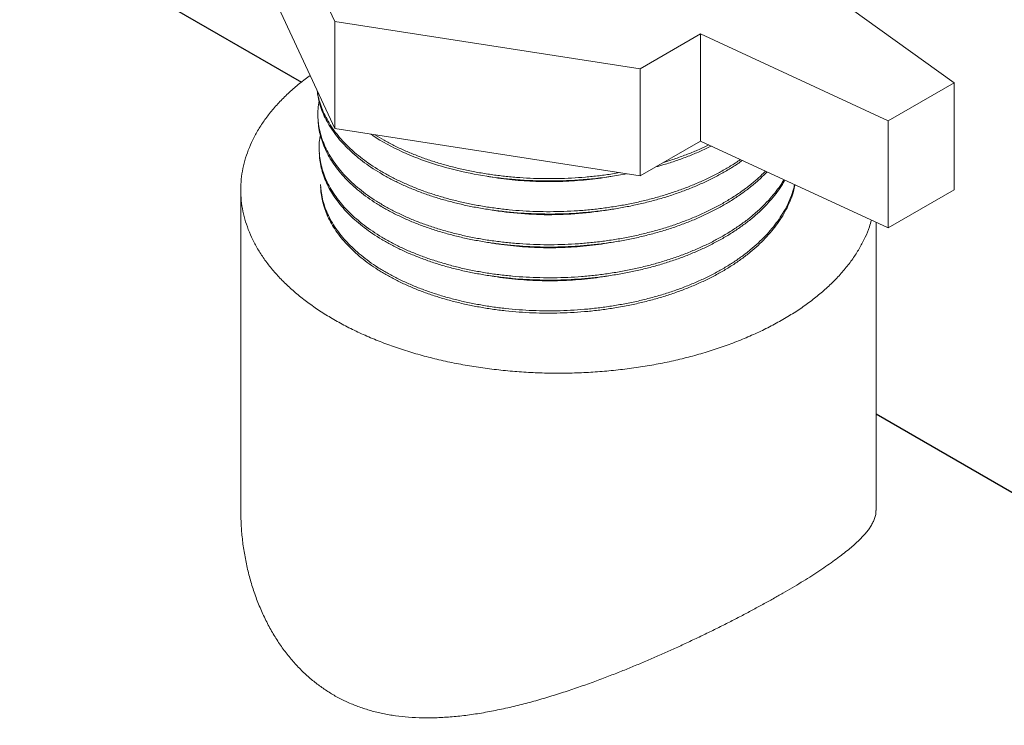
# Model space of a CAD drawing. Extents: x 0 to 222, y -4 to 280.
# Drawn here: x 108 to 112, y 105 to 108 of the extents above; entities that cross this region are included whole.
import ezdxf

# ---------------------------------------------------------------- set-up
doc = ezdxf.new("R2010")
doc.units = 0
doc.header["$LTSCALE"] = 10
doc.header["$MEASUREMENT"] = 0
doc.layers.add('CADdetails-1-FINE', color=1, linetype='CONTINUOUS')
doc.layers.add('CADdetails-11-VERYFINE', color=11, linetype='CONTINUOUS')

msp = doc.modelspace()

# ---------------------------------------------------------------- linework, layer by layer
at = {"layer": 'CADdetails-1-FINE'}
for p, q in [((81.0114, 123.9287), (109.0343, 107.7494)), ((111.3763, 106.3973), (137.4236, 91.3587))]:
    msp.add_line(p, q, dxfattribs=at)
at = {"layer": 'CADdetails-1-FINE', "linetype": 'Continuous', "lineweight": 0}
for p, q in [((108.7873, 106.0033), (108.7873, 107.3104)), ((111.3763, 106.0033), (111.3763, 107.178))]:
    msp.add_line(p, q, dxfattribs=at)
for points, knots in [([(109.0662, 107.7737), (109.0511, 107.7624), (109.0214, 107.7399), (108.9801, 107.7035), (108.9423, 107.6659), (108.9084, 107.627), (108.8785, 107.5871), (108.8527, 107.5462), (108.8309, 107.5044), (108.8135, 107.462), (108.8003, 107.4191), (108.7915, 107.3758), (108.7878, 107.3394), (108.7874, 107.3176), (108.7873, 107.3104)], [0.009571, 0.009571, 0.009571, 0.009571, 0.130727, 0.248329, 0.362463, 0.472481, 0.578917, 0.682434, 0.78267, 0.880348, 0.976305, 1.070427, 1.163611, 1.210214, 1.210214, 1.210214, 1.210214]), ([(108.7873, 107.3104), (108.7874, 107.3031), (108.7878, 107.2813), (108.7915, 107.245), (108.8003, 107.2016), (108.8135, 107.1587), (108.8309, 107.1163), (108.8527, 107.0745), (108.8785, 107.0336), (108.9084, 106.9937), (108.9424, 106.9548), (108.9801, 106.9172), (109.0215, 106.8808), (109.0666, 106.846), (109.115, 106.8127), (109.1667, 106.7811), (109.2215, 106.7514), (109.2792, 106.7234), (109.3396, 106.6975), (109.4025, 106.6737), (109.4677, 106.652), (109.535, 106.6325), (109.6041, 106.6153), (109.6748, 106.6004), (109.7469, 106.588), (109.8202, 106.578), (109.8943, 106.5705), (109.969, 106.5654), (110.0442, 106.5629), (110.1194, 106.5629), (110.1946, 106.5654), (110.2693, 106.5705), (110.3434, 106.578), (110.4167, 106.588), (110.4888, 106.6004), (110.5595, 106.6153), (110.6286, 106.6325), (110.6959, 106.652), (110.7611, 106.6737), (110.8239, 106.6975), (110.8842, 106.7234), (110.942, 106.7511), (110.9789, 106.7717), (110.9972, 106.7819)], [0, 0, 0, 0, 0.046616, 0.1398, 0.233922, 0.32988, 0.427559, 0.527793, 0.63131, 0.737747, 0.847767, 0.961899, 1.079504, 1.201086, 1.327023, 1.456427, 1.589685, 1.727077, 1.86751, 2.011288, 2.158633, 2.308297, 2.460526, 2.615515, 2.771898, 2.929891, 3.089671, 3.249807, 3.410493, 3.571903, 3.732587, 3.892723, 4.052503, 4.210496, 4.366879, 4.521865, 4.674097, 4.823759, 4.971104, 5.114883, 5.254851, 5.391782, 5.525962, 5.525962, 5.525962, 5.525962]), ([(110.9972, 106.7819), (111.0146, 106.7923), (111.0488, 106.8127), (111.0972, 106.8462), (111.1422, 106.8809), (111.1835, 106.9172), (111.2213, 106.9548), (111.2552, 106.9937), (111.2851, 107.0336), (111.311, 107.0745), (111.3326, 107.1163), (111.3484, 107.1536), (111.3552, 107.1774), (111.3579, 107.1865)], [0, 0, 0, 0, 0.13025, 0.255765, 0.376922, 0.494527, 0.608659, 0.718677, 0.825113, 0.928628, 1.028864, 1.126542, 1.187684, 1.187684, 1.187684, 1.187684]), ([(108.7874, 106.0033), (108.7875, 105.9941), (108.7878, 105.9655), (108.7903, 105.9172), (108.7967, 105.8587), (108.8068, 105.7999), (108.82, 105.7415), (108.8366, 105.6842), (108.8567, 105.6286), (108.8797, 105.5751), (108.9053, 105.5244), (108.9333, 105.4772), (108.9636, 105.4335), (108.9957, 105.393), (109.0297, 105.356), (109.0655, 105.3225), (109.103, 105.2922), (109.142, 105.2651), (109.1827, 105.2411), (109.2255, 105.2203), (109.2703, 105.2023), (109.3172, 105.1871), (109.3665, 105.1752), (109.4181, 105.1663), (109.4721, 105.1604), (109.5287, 105.1578), (109.588, 105.1586), (109.6494, 105.1623), (109.7126, 105.1691), (109.7771, 105.1791), (109.8423, 105.1918), (109.908, 105.2065), (109.9734, 105.2235), (110.0381, 105.2424), (110.1015, 105.262), (110.163, 105.2826), (110.2221, 105.3039), (110.2785, 105.3249), (110.3317, 105.3453), (110.3823, 105.3659), (110.432, 105.3868), (110.4815, 105.408), (110.531, 105.4299), (110.5806, 105.4525), (110.6305, 105.4759), (110.6805, 105.4997), (110.7299, 105.5239), (110.7784, 105.5484), (110.8257, 105.5728), (110.8714, 105.5969), (110.9152, 105.6205), (110.9569, 105.6436), (110.9839, 105.6591), (110.9972, 105.6667)], [0, 0, 0, 0, 0.059155, 0.18383, 0.30976, 0.437051, 0.566014, 0.693579, 0.819905, 0.945269, 1.066763, 1.183716, 1.297384, 1.407711, 1.514838, 1.619465, 1.722299, 1.823554, 1.924061, 2.025413, 2.128434, 2.233471, 2.341485, 2.453314, 2.569337, 2.689961, 2.816766, 2.94931, 3.084969, 3.224325, 3.367582, 3.511357, 3.655946, 3.801392, 3.943627, 4.082068, 4.2173, 4.346785, 4.467797, 4.582966, 4.697751, 4.813423, 4.928612, 5.044807, 5.163139, 5.282277, 5.400008, 5.516267, 5.630902, 5.74163, 5.847678, 5.949719, 6.0477, 6.0477, 6.0477, 6.0477]), ([(110.9972, 105.6667), (111.0098, 105.674), (111.0347, 105.6885), (111.071, 105.7104), (111.1058, 105.732), (111.139, 105.7535), (111.1705, 105.7745), (111.2, 105.795), (111.2271, 105.8148), (111.2518, 105.834), (111.274, 105.8521), (111.2938, 105.8694), (111.3111, 105.886), (111.3262, 105.9019), (111.3394, 105.9171), (111.3508, 105.932), (111.36, 105.9473), (111.3677, 105.9629), (111.3736, 105.9788), (111.3761, 105.9925), (111.3762, 106.0006), (111.3762, 106.0034)], [0, 0, 0, 0, 0.093705, 0.184378, 0.271936, 0.356792, 0.438336, 0.515054, 0.586795, 0.653813, 0.715408, 0.77123, 0.822091, 0.869028, 0.911913, 0.951345, 0.989255, 1.026602, 1.062686, 1.09759, 1.115027, 1.115027, 1.115027, 1.115027])]:
    msp.add_open_spline(points, degree=3, knots=knots, dxfattribs=at)
at = {"layer": 'CADdetails-11-VERYFINE', "linetype": 'Continuous', "lineweight": 0}
for p, q in [((108.8367, 108.7151), (109.1703, 107.9962)), ((108.8367, 108.2787), (109.1703, 107.5599)), ((111.6942, 107.7467), (111.0811, 108.1879)), ((109.1703, 107.9962), (110.4154, 107.8036)), ((109.1703, 107.9962), (109.1703, 107.5599)), ((110.4154, 107.8036), (110.6613, 107.9455)), ((110.6613, 107.9455), (111.4255, 107.5916)), ((110.6613, 107.5092), (110.6613, 107.9455)), ((110.4154, 107.8036), (110.4154, 107.3672)), ((109.0699, 107.7763), (109.0662, 107.7737)), ((111.4255, 107.5916), (111.6942, 107.7467)), ((111.6942, 107.7467), (111.6942, 107.3104)), ((109.1062, 107.6722), (109.1062, 107.6723)), ((109.1042, 107.5778), (109.1017, 107.6073)), ((111.4255, 107.5916), (111.4255, 107.1552)), ((109.1724, 107.5457), (109.1519, 107.5752)), ((109.1728, 107.5361), (109.1523, 107.5656)), ((109.1703, 107.5599), (110.4154, 107.3672)), ((109.2513, 107.4625), (109.2225, 107.489)), ((110.4154, 107.3672), (110.6613, 107.5092)), ((110.6613, 107.5092), (111.4255, 107.1552)), ((110.7055, 107.4887), (110.7036, 107.4877)), ((109.1076, 107.4569), (109.1069, 107.4697)), ((110.5156, 107.4236), (110.5106, 107.4222)), ((109.801, 107.3639), (109.7944, 107.3651)), ((109.1144, 107.3048), (109.1121, 107.3321)), ((111.4255, 107.1552), (111.6942, 107.3104)), ((110.3065, 107.0976), (110.3054, 107.0974)), ((109.7963, 106.9611), (109.7933, 106.9617)), ((110.3666, 106.8391), (110.3123, 106.8293))]:
    msp.add_line(p, q, dxfattribs=at)
for points in [[(110.3595, 107.3759, 0), (110.3524, 107.3744, 0), (110.3355, 107.3715, 0), (110.3186, 107.3686, 0), (110.3017, 107.3658, 0), (110.2848, 107.3633, 0), (110.2678, 107.361, 0), (110.2508, 107.3588, 0), (110.2338, 107.3569, 0), (110.2167, 107.355, 0), (110.1997, 107.3534, 0), (110.1826, 107.3519, 0), (110.1655, 107.3506, 0), (110.1484, 107.3495, 0), (110.1313, 107.3486, 0), (110.1142, 107.3478, 0), (110.0971, 107.3472, 0), (110.0799, 107.3468, 0), (110.0628, 107.3465, 0), (110.0457, 107.3464, 0), (110.0285, 107.3465, 0), (110.0114, 107.3467, 0), (109.9943, 107.3471, 0), (109.9772, 107.3477, 0), (109.96, 107.3485, 0), (109.9429, 107.3494, 0), (109.9258, 107.3505, 0), (109.9087, 107.3518, 0), (109.8917, 107.3533, 0), (109.8746, 107.3549, 0), (109.8576, 107.3567, 0), (109.8406, 107.3587, 0), (109.8236, 107.3609, 0), (109.8066, 107.3633, 0), (109.7896, 107.3658, 0), (109.7727, 107.3685, 0), (109.7558, 107.3714, 0), (109.739, 107.3745, 0), (109.7222, 107.3778, 0), (109.7054, 107.3813, 0), (109.6887, 107.385, 0), (109.672, 107.3889, 0), (109.6553, 107.3929, 0), (109.6387, 107.3972, 0), (109.6222, 107.4017, 0), (109.6057, 107.4064, 0), (109.5893, 107.4113, 0), (109.5729, 107.4164, 0), (109.5567, 107.4217, 0), (109.5404, 107.4273, 0), (109.5243, 107.4331, 0), (109.5083, 107.4391, 0), (109.4923, 107.4453, 0), (109.4765, 107.4518, 0), (109.4607, 107.4586, 0), (109.4451, 107.4655, 0), (109.4295, 107.4728, 0), (109.4141, 107.4803, 0), (109.3988, 107.488, 0), (109.3837, 107.496, 0), (109.3687, 107.5044, 0), (109.3539, 107.513, 0), (109.3393, 107.522, 0), (109.3248, 107.5311, 0), (109.3156, 107.5374, 0)], [(110.3087, 107.2326, 0), (110.3038, 107.2316, 0), (110.2884, 107.229, 0), (110.2729, 107.2265, 0), (110.2575, 107.2241, 0), (110.242, 107.222, 0), (110.2265, 107.22, 0), (110.2109, 107.2181, 0), (110.1954, 107.2165, 0), (110.1798, 107.215, 0), (110.1642, 107.2137, 0), (110.1486, 107.2125, 0), (110.133, 107.2115, 0), (110.1174, 107.2107, 0), (110.1018, 107.21, 0), (110.0861, 107.2095, 0), (110.0705, 107.2091, 0), (110.0548, 107.2089, 0), (110.0392, 107.2089, 0), (110.0235, 107.209, 0), (110.0079, 107.2093, 0), (109.9923, 107.2098, 0), (109.9766, 107.2104, 0), (109.961, 107.2112, 0), (109.9454, 107.2122, 0), (109.9298, 107.2133, 0), (109.9142, 107.2146, 0), (109.8986, 107.2161, 0), (109.8831, 107.2177, 0), (109.8675, 107.2195, 0), (109.852, 107.2215, 0), (109.8365, 107.2238, 0), (109.8211, 107.2261, 0), (109.8056, 107.2285, 0), (109.7926, 107.231, 0)]]:
    msp.add_polyline3d(points, dxfattribs=at)
for points, knots in [([(109.1523, 107.5656), (109.1463, 107.5755), (109.1345, 107.5951), (109.1204, 107.6259), (109.1094, 107.6571), (109.1019, 107.6866), (109.0996, 107.7059), (109.0985, 107.7145)], [0, 0, 0, 0, 0.0743553, 0.1465777, 0.2170328, 0.2861305, 0.3414973, 0.3414973, 0.3414973, 0.3414973]), ([(109.1519, 107.5752), (109.146, 107.5852), (109.1342, 107.6048), (109.12, 107.6356), (109.1091, 107.6668), (109.1024, 107.6921), (109.1005, 107.7071), (109.0999, 107.7114)], [0, 0, 0, 0, 0.0743837, 0.1466378, 0.2171186, 0.2862427, 0.3141866, 0.3141866, 0.3141866, 0.3141866]), ([(109.1017, 107.6073), (109.1015, 107.6185), (109.1013, 107.6403), (109.1046, 107.6618), (109.1062, 107.6722)], [0, 0, 0, 0, 0.0715981, 0.1393493, 0.1393493, 0.1393493, 0.1393493]), ([(110.7194, 107.2284), (110.7047, 107.2209), (110.6749, 107.2059), (110.6285, 107.1858), (110.5804, 107.167), (110.5306, 107.15), (110.4793, 107.1346), (110.4267, 107.1209), (110.3729, 107.1091), (110.3181, 107.099), (110.2626, 107.0908), (110.2065, 107.0844), (110.1499, 107.08), (110.0932, 107.0774), (110.0364, 107.0767), (109.9798, 107.078), (109.9235, 107.0811), (109.8677, 107.0861), (109.8127, 107.0929), (109.7586, 107.1015), (109.7055, 107.112), (109.6537, 107.1242), (109.6034, 107.1381), (109.5547, 107.1536), (109.5077, 107.1708), (109.4627, 107.1895), (109.4197, 107.2097), (109.379, 107.2312), (109.3406, 107.2541), (109.3047, 107.2782), (109.2714, 107.3035), (109.2408, 107.3299), (109.213, 107.3572), (109.1881, 107.3855), (109.1662, 107.4145), (109.1474, 107.4442), (109.1317, 107.4745), (109.1192, 107.5053), (109.1101, 107.5365), (109.104, 107.5673), (109.1027, 107.5878), (109.102, 107.5976)], [0, 0, 0, 0, 0.105687, 0.213857, 0.32435, 0.436991, 0.551578, 0.667902, 0.785731, 0.904828, 1.024938, 1.145809, 1.267173, 1.38876, 1.510303, 1.631527, 1.752163, 1.871941, 1.990602, 2.107887, 2.223549, 2.337356, 2.449082, 2.558519, 2.665473, 2.769777, 2.871281, 2.969861, 3.065428, 3.157915, 3.247301, 3.333598, 3.416866, 3.497216, 3.574805, 3.649853, 3.722633, 3.793477, 3.862772, 3.930951, 3.994289, 3.994289, 3.994289, 3.994289]), ([(110.926, 107.3865), (110.9196, 107.3801), (110.9031, 107.3634), (110.8741, 107.3384), (110.8392, 107.3112), (110.8016, 107.2853), (110.7617, 107.2606), (110.7194, 107.2374), (110.6751, 107.2156), (110.6287, 107.1953), (110.5806, 107.1765), (110.5308, 107.1595), (110.4794, 107.1441), (110.4268, 107.1304), (110.373, 107.1185), (110.3182, 107.1085), (110.2627, 107.1003), (110.2065, 107.0939), (110.15, 107.0895), (110.0932, 107.0869), (110.0364, 107.0862), (109.9797, 107.0875), (109.9234, 107.0906), (109.8676, 107.0955), (109.8126, 107.1024), (109.7584, 107.111), (109.7054, 107.1215), (109.6536, 107.1337), (109.6032, 107.1476), (109.5545, 107.1632), (109.5075, 107.1803), (109.4624, 107.199), (109.4195, 107.2192), (109.3787, 107.2408), (109.3403, 107.2637), (109.3044, 107.2878), (109.2711, 107.3131), (109.2404, 107.3395), (109.2127, 107.3668), (109.1878, 107.3951), (109.1659, 107.4241), (109.1471, 107.4538), (109.1314, 107.4842), (109.1189, 107.515), (109.1095, 107.5461), (109.106, 107.5673), (109.1042, 107.5778)], [0, 0, 0, 0, 0.058453, 0.150354, 0.245102, 0.342694, 0.443082, 0.546192, 0.651918, 0.760129, 0.870663, 0.983344, 1.097975, 1.214342, 1.332217, 1.451358, 1.571514, 1.69243, 1.813838, 1.935474, 2.057062, 2.17833, 2.299011, 2.418835, 2.53754, 2.654868, 2.770578, 2.884427, 2.996195, 3.105672, 3.212667, 3.31701, 3.418553, 3.517171, 3.612774, 3.705298, 3.794716, 3.881048, 3.964347, 4.044728, 4.122347, 4.197424, 4.270231, 4.341105, 4.410426, 4.478631, 4.478631, 4.478631, 4.478631]), ([(109.1069, 107.4697), (109.1068, 107.4759), (109.1065, 107.4925), (109.1078, 107.5138), (109.1107, 107.5286), (109.1116, 107.5331)], [0, 0, 0, 0, 0.0397749, 0.1069254, 0.1363217, 0.1363217, 0.1363217, 0.1363217]), ([(109.2225, 107.489), (109.2135, 107.4982), (109.1957, 107.5162), (109.1801, 107.536), (109.1724, 107.5457)], [0, 0, 0, 0, 0.0823628, 0.1618593, 0.1618593, 0.1618593, 0.1618593]), ([(109.2228, 107.4794), (109.2138, 107.4886), (109.1961, 107.5066), (109.1804, 107.5264), (109.1728, 107.5361)], [0, 0, 0, 0, 0.0823322, 0.1617962, 0.1617962, 0.1617962, 0.1617962]), ([(110.331, 107.3803), (110.3216, 107.3787), (110.294, 107.3738), (110.2475, 107.3677), (110.1916, 107.3618), (110.1354, 107.358), (110.079, 107.3559), (110.0227, 107.3557), (109.9665, 107.3574), (109.9107, 107.3608), (109.8554, 107.3661), (109.8009, 107.3732), (109.7473, 107.3821), (109.6948, 107.3927), (109.6436, 107.4051), (109.5937, 107.419), (109.5455, 107.4346), (109.499, 107.4518), (109.4543, 107.4704), (109.4117, 107.4905), (109.3716, 107.5116), (109.3463, 107.527), (109.3341, 107.5345)], [0, 0, 0, 0, 0.060823, 0.180346, 0.300532, 0.421126, 0.541871, 0.662504, 0.782769, 0.902405, 1.021154, 1.138769, 1.255009, 1.369634, 1.48242, 1.593156, 1.701643, 1.807702, 1.911165, 2.011897, 2.10978, 2.201886, 2.201886, 2.201886, 2.201886]), ([(110.7307, 107.3679), (110.7162, 107.3605), (110.6869, 107.3454), (110.6412, 107.325), (110.5937, 107.3061), (110.5445, 107.2887), (110.4939, 107.273), (110.4419, 107.2591), (110.3887, 107.2468), (110.3345, 107.2363), (110.2795, 107.2277), (110.2239, 107.2208), (110.1678, 107.2158), (110.1114, 107.2127), (110.0549, 107.2114), (109.9986, 107.212), (109.9425, 107.2145), (109.8868, 107.2188), (109.8318, 107.2249), (109.7777, 107.2328), (109.7245, 107.2425), (109.6725, 107.254), (109.6219, 107.2671), (109.5727, 107.2819), (109.5252, 107.2982), (109.4796, 107.3162), (109.4359, 107.3355), (109.3944, 107.3563), (109.3551, 107.3785), (109.3181, 107.4019), (109.2837, 107.4265), (109.2518, 107.452), (109.2324, 107.4704), (109.2228, 107.4794)], [0, 0, 0, 0, 0.104571, 0.211609, 0.320966, 0.432474, 0.545944, 0.661169, 0.777935, 0.896008, 1.01515, 1.135107, 1.255628, 1.376455, 1.497318, 1.617957, 1.73811, 1.857513, 1.97591, 2.093048, 2.208687, 2.32259, 2.434539, 2.544318, 2.651739, 2.756627, 2.858826, 2.958206, 3.054663, 3.148119, 3.238535, 3.325904, 3.41026, 3.41026, 3.41026, 3.41026]), ([(110.7036, 107.4877), (110.6886, 107.4806), (110.6582, 107.4661), (110.6109, 107.4467), (110.562, 107.4288), (110.5177, 107.4144), (110.4895, 107.4067), (110.4784, 107.4036)], [0.0044079, 0.0044079, 0.0044079, 0.0044079, 0.1112789, 0.2205284, 0.3319951, 0.4454922, 0.5193021, 0.5193021, 0.5193021, 0.5193021]), ([(110.6954, 107.4934), (110.684, 107.4879), (110.6573, 107.4752), (110.6139, 107.4574), (110.5655, 107.4394), (110.5323, 107.4289), (110.5156, 107.4236)], [0, 0, 0, 0, 0.0812313, 0.1896534, 0.3002738, 0.4129104, 0.4129104, 0.4129104, 0.4129104]), ([(110.2877, 106.96), (110.2692, 106.9575), (110.2321, 106.9524), (110.176, 106.9472), (110.1196, 106.9437), (110.0631, 106.9422), (110.0067, 106.9425), (109.9505, 106.9447), (109.8948, 106.9488), (109.8397, 106.9547), (109.7854, 106.9625), (109.7321, 106.972), (109.68, 106.9833), (109.6293, 106.9963), (109.58, 107.011), (109.5325, 107.0274), (109.4867, 107.0452), (109.443, 107.0646), (109.4014, 107.0854), (109.3621, 107.1076), (109.3253, 107.131), (109.2909, 107.1556), (109.2592, 107.1813), (109.2302, 107.2081), (109.2041, 107.2357), (109.1809, 107.2642), (109.1608, 107.2935), (109.1437, 107.3234), (109.1298, 107.3538), (109.1191, 107.3846), (109.1117, 107.4158), (109.1082, 107.441), (109.1075, 107.4557), (109.1073, 107.46)], [0, 0, 0, 0, 0.119905, 0.240423, 0.361293, 0.482241, 0.603, 0.723298, 0.842868, 0.961445, 1.078775, 1.194605, 1.308695, 1.420816, 1.530755, 1.638313, 1.743311, 1.845588, 1.945012, 2.041478, 2.134904, 2.22525, 2.312514, 2.396729, 2.477982, 2.55641, 2.632199, 2.705595, 2.776905, 2.846488, 2.914752, 2.98215, 3.009429, 3.009429, 3.009429, 3.009429]), ([(111.0011, 107.3518), (110.9981, 107.3466), (110.9886, 107.3303), (110.9697, 107.3044), (110.9445, 107.2738), (110.9163, 107.2442), (110.8854, 107.2155), (110.8518, 107.188), (110.8156, 107.1616), (110.777, 107.1365), (110.736, 107.1127), (110.6928, 107.0903), (110.6477, 107.0694), (110.6006, 107.05), (110.5518, 107.0322), (110.5014, 107.0161), (110.4497, 107.0017), (110.3967, 106.9891), (110.3426, 106.9782), (110.2877, 106.9692), (110.2321, 106.962), (110.176, 106.9566), (110.1196, 106.9532), (110.0631, 106.9516), (110.0067, 106.952), (109.9505, 106.9542), (109.8947, 106.9583), (109.8396, 106.9642), (109.7853, 106.9719), (109.732, 106.9815), (109.6799, 106.9928), (109.6291, 107.0059), (109.5798, 107.0206), (109.5323, 107.0369), (109.4865, 107.0548), (109.4428, 107.0741), (109.4012, 107.095), (109.3619, 107.1171), (109.325, 107.1405), (109.2906, 107.1652), (109.2589, 107.1909), (109.2299, 107.2177), (109.2038, 107.2453), (109.1806, 107.2739), (109.1604, 107.3031), (109.1434, 107.333), (109.1295, 107.3634), (109.1188, 107.3943), (109.1111, 107.4255), (109.1088, 107.4465), (109.1076, 107.4569)], [0, 0, 0, 0, 0.038519, 0.120667, 0.205335, 0.292671, 0.382773, 0.475696, 0.571454, 0.670017, 0.771326, 0.875288, 0.981788, 1.090674, 1.201784, 1.314923, 1.429891, 1.546464, 1.664411, 1.783488, 1.90344, 2.024003, 2.144919, 2.265912, 2.386717, 2.507061, 2.626675, 2.7453, 2.862674, 2.978545, 3.09268, 3.204843, 3.314825, 3.422423, 3.527462, 3.629778, 3.72924, 3.825742, 3.919205, 4.009585, 4.096882, 4.181131, 4.262416, 4.340873, 4.416692, 4.490118, 4.561454, 4.631065, 4.699355, 4.766781, 4.766781, 4.766781, 4.766781]), ([(110.8236, 107.434), (110.8169, 107.4292), (110.7974, 107.4157), (110.7635, 107.3952), (110.7218, 107.3722), (110.678, 107.3507), (110.6322, 107.3307), (110.5847, 107.3122), (110.5356, 107.2953), (110.485, 107.28), (110.4331, 107.2664), (110.3801, 107.2545), (110.3261, 107.2444), (110.2713, 107.236), (110.216, 107.2295), (110.1602, 107.2248), (110.1041, 107.2219), (110.048, 107.2209), (109.992, 107.2217), (109.9364, 107.2243), (109.8811, 107.2288), (109.8266, 107.2351), (109.7728, 107.2431), (109.7201, 107.2529), (109.6685, 107.2644), (109.6183, 107.2776), (109.5696, 107.2923), (109.5225, 107.3087), (109.4773, 107.3266), (109.434, 107.3459), (109.3928, 107.3666), (109.3538, 107.3886), (109.3172, 107.412), (109.2829, 107.4363), (109.2617, 107.4539), (109.2513, 107.4625)], [0, 0, 0, 0, 0.052877, 0.152125, 0.25401, 0.358428, 0.465255, 0.574338, 0.685509, 0.798583, 0.913351, 1.029602, 1.147103, 1.265624, 1.384912, 1.504722, 1.624793, 1.744871, 1.864695, 1.984009, 2.102556, 2.220085, 2.336349, 2.451112, 2.564145, 2.67523, 2.784162, 2.890758, 2.994844, 3.096268, 3.194906, 3.290659, 3.383446, 3.473233, 3.560013, 3.560013, 3.560013, 3.560013]), ([(110.8317, 107.4302), (110.825, 107.4254), (110.8058, 107.4117), (110.7721, 107.3907), (110.7446, 107.3756), (110.7307, 107.3679)], [0, 0, 0, 0, 0.0526713, 0.1519627, 0.2539419, 0.2539419, 0.2539419, 0.2539419]), ([(110.296, 107.365), (110.2905, 107.364), (110.2693, 107.3602), (110.232, 107.3551), (110.1841, 107.3498), (110.1358, 107.3461), (110.0872, 107.3439), (110.0385, 107.3433), (109.99, 107.3443), (109.9418, 107.3468), (109.8941, 107.3509), (109.8472, 107.3564), (109.8163, 107.3614), (109.801, 107.3639)], [0, 0, 0, 0, 0.035915, 0.138246, 0.241341, 0.345164, 0.44933, 0.553447, 0.657332, 0.760729, 0.863141, 0.964164, 1.063808, 1.063808, 1.063808, 1.063808]), ([(110.9324, 107.3836), (110.9238, 107.3749), (110.9052, 107.3559), (110.8739, 107.3288), (110.8389, 107.3016), (110.8013, 107.2757), (110.7614, 107.251), (110.7335, 107.236), (110.7194, 107.2284)], [0, 0, 0, 0, 0.0785868, 0.1704537, 0.2651671, 0.3627225, 0.4630719, 0.5661451, 0.5661451, 0.5661451, 0.5661451]), ([(110.3123, 106.8293), (110.294, 106.8265), (110.2573, 106.8208), (110.2017, 106.8148), (110.1457, 106.8104), (110.0896, 106.808), (110.0334, 106.8074), (109.9774, 106.8087), (109.9217, 106.8119), (109.8666, 106.8169), (109.8122, 106.8238), (109.7587, 106.8325), (109.7063, 106.8429), (109.6552, 106.855), (109.6055, 106.8689), (109.5574, 106.8844), (109.511, 106.9014), (109.4666, 106.92), (109.4242, 106.94), (109.3841, 106.9614), (109.3462, 106.9841), (109.3109, 107.008), (109.2781, 107.0331), (109.248, 107.0593), (109.2207, 107.0863), (109.1962, 107.1143), (109.1748, 107.1431), (109.1564, 107.1725), (109.141, 107.2025), (109.1289, 107.233), (109.12, 107.2638), (109.1144, 107.2937), (109.1131, 107.3133), (109.1125, 107.3224)], [0, 0, 0, 0, 0.118888, 0.238508, 0.358599, 0.478895, 0.599127, 0.719028, 0.838326, 0.956762, 1.074075, 1.190009, 1.304322, 1.416783, 1.527171, 1.635281, 1.740924, 1.843935, 1.944164, 2.041495, 2.135836, 2.227127, 2.315348, 2.400515, 2.482688, 2.561982, 2.638553, 2.712625, 2.784472, 2.854423, 2.922867, 2.990236, 3.048708, 3.048708, 3.048708, 3.048708]), ([(111.0444, 107.3317), (111.0429, 107.3253), (111.0389, 107.3075), (111.0287, 107.279), (111.0143, 107.2462), (110.9965, 107.214), (110.9758, 107.1825), (110.952, 107.1517), (110.9254, 107.1218), (110.8959, 107.0928), (110.8637, 107.0649), (110.8289, 107.038), (110.7915, 107.0124), (110.7519, 106.9881), (110.71, 106.9652), (110.6659, 106.9437), (110.62, 106.9237), (110.5722, 106.9053), (110.5228, 106.8885), (110.472, 106.8733), (110.4198, 106.8599), (110.3666, 106.8482), (110.3305, 106.8419), (110.3124, 106.8388)], [0, 0, 0, 0, 0.042231, 0.117087, 0.19356, 0.271966, 0.352571, 0.4356, 0.52122, 0.609551, 0.700664, 0.794597, 0.891334, 0.990838, 1.093028, 1.197795, 1.305009, 1.414512, 1.526128, 1.639658, 1.75489, 1.871595, 1.989539, 1.989539, 1.989539, 1.989539]), ([(111.0462, 107.3309), (111.0441, 107.3215), (111.0394, 107.3007), (111.0284, 107.2694), (111.0139, 107.2366), (110.9962, 107.2044), (110.9754, 107.1729), (110.9517, 107.1421), (110.925, 107.1122), (110.8956, 107.0832), (110.8634, 107.0553), (110.8286, 107.0285), (110.7913, 107.0029), (110.7516, 106.9786), (110.7097, 106.9557), (110.6657, 106.9342), (110.6198, 106.9142), (110.572, 106.8957), (110.5227, 106.8789), (110.4718, 106.8638), (110.4197, 106.8503), (110.3844, 106.8429), (110.3666, 106.8391)], [0, 0, 0, 0, 0.061676, 0.136506, 0.21295, 0.291326, 0.371904, 0.454901, 0.540488, 0.628787, 0.719867, 0.813764, 0.910466, 1.009932, 1.112082, 1.216812, 1.323986, 1.433448, 1.545021, 1.658509, 1.773696, 1.890357, 1.890357, 1.890357, 1.890357]), ([(111.0053, 107.3498), (111.0008, 107.342), (110.9899, 107.3232), (110.9694, 107.2948), (110.9442, 107.2642), (110.916, 107.2346), (110.8851, 107.206), (110.8515, 107.1784), (110.8153, 107.1521), (110.7767, 107.1268), (110.7497, 107.1114), (110.7359, 107.1036)], [0, 0, 0, 0, 0.0576029, 0.1397197, 0.2243566, 0.3116585, 0.4017305, 0.4946172, 0.5903381, 0.6888658, 0.7901377, 0.7901377, 0.7901377, 0.7901377]), ([(110.3124, 106.8388), (110.2941, 106.8359), (110.2573, 106.8303), (110.2017, 106.8242), (110.1458, 106.8199), (110.0896, 106.8175), (110.0334, 106.8169), (109.9773, 106.8182), (109.9216, 106.8214), (109.8665, 106.8264), (109.8121, 106.8333), (109.7586, 106.842), (109.7062, 106.8524), (109.655, 106.8646), (109.6053, 106.8784), (109.5572, 106.8939), (109.5108, 106.9109), (109.4664, 106.9295), (109.424, 106.9496), (109.3838, 106.971), (109.3459, 106.9937), (109.3106, 107.0176), (109.2778, 107.0427), (109.2476, 107.0688), (109.2203, 107.0959), (109.1959, 107.1239), (109.1744, 107.1527), (109.156, 107.1821), (109.1407, 107.2121), (109.1286, 107.2427), (109.1194, 107.2735), (109.1161, 107.2944), (109.1144, 107.3048)], [0, 0, 0, 0, 0.118934, 0.2386, 0.358737, 0.479079, 0.599356, 0.7193, 0.838647, 0.957126, 1.074482, 1.190461, 1.304821, 1.417324, 1.527754, 1.635904, 1.741588, 1.844638, 1.944906, 2.042274, 2.13665, 2.227978, 2.316234, 2.401433, 2.483641, 2.562963, 2.639567, 2.713668, 2.785541, 2.855522, 2.923992, 2.991387, 2.991387, 2.991387, 2.991387]), ([(110.3054, 107.0974), (110.2892, 107.0946), (110.2569, 107.0891), (110.208, 107.0829), (110.1586, 107.0783), (110.1088, 107.0753), (110.059, 107.074), (110.0093, 107.0744), (109.9599, 107.0764), (109.911, 107.08), (109.8626, 107.0853), (109.8239, 107.0907), (109.8013, 107.0949), (109.7946, 107.0961)], [0.002484, 0.002484, 0.002484, 0.002484, 0.107498, 0.212945, 0.319006, 0.425674, 0.53249, 0.638952, 0.744683, 0.849594, 0.953608, 1.056531, 1.100582, 1.100582, 1.100582, 1.100582]), ([(110.7359, 107.1036), (110.7216, 107.096), (110.6927, 107.0806), (110.6474, 107.0599), (110.6004, 107.0405), (110.5516, 107.0227), (110.5013, 107.0066), (110.4495, 106.9922), (110.3965, 106.9796), (110.3425, 106.9686), (110.306, 106.9629), (110.2877, 106.96)], [0, 0, 0, 0, 0.103926, 0.210384, 0.319229, 0.430296, 0.543395, 0.658319, 0.77485, 0.892753, 1.011784, 1.011784, 1.011784, 1.011784]), ([(110.2847, 106.9592), (110.2688, 106.9568), (110.2369, 106.9518), (110.1885, 106.9463), (110.1394, 106.9423), (110.0899, 106.94), (110.0402, 106.9393), (109.9904, 106.9403), (109.941, 106.9429), (109.892, 106.9473), (109.8437, 106.9531), (109.812, 106.9584), (109.7963, 106.9611)], [0, 0, 0, 0, 0.10311, 0.207389, 0.312622, 0.418722, 0.525316, 0.631745, 0.737807, 0.843221, 0.94723, 1.049459, 1.049459, 1.049459, 1.049459])]:
    msp.add_open_spline(points, degree=3, knots=knots, dxfattribs=at)

doc.saveas('drawing.dxf')
